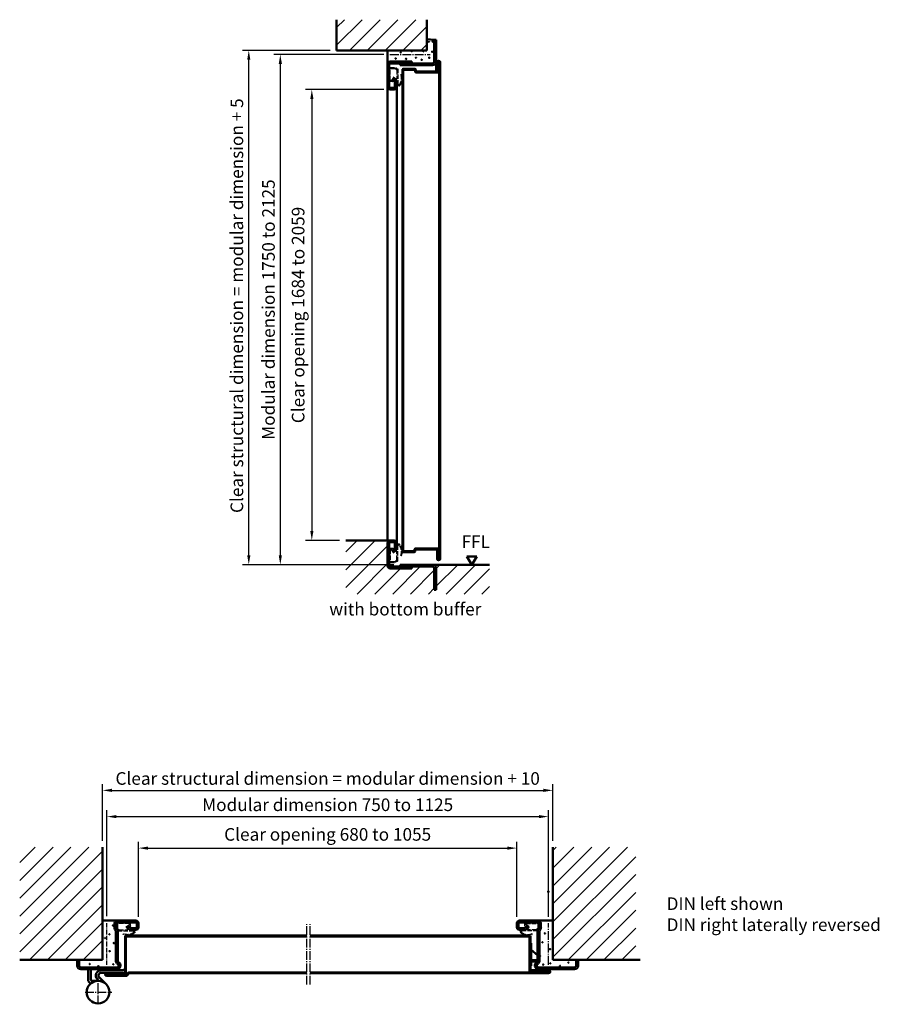
# Model space of a CAD drawing. Extents: x -4385 to 606, y -706 to 1543.
# Drawn here: x -2180 to -1226, y 406 to 1499 of the extents above; entities that cross this region are included whole.
import ezdxf

# ---------------------------------------------------------------- set-up
doc = ezdxf.new("R2010")
doc.units = 0
for name, pattern in [('AM_DIN_F_W050', [6.25, 4.75, -1.5]), ('AM_DIN_G_W050', [13.75, 9.75, -1.5, 1, -1.5]), ('AM_DIN_G_W050x2', [6.875, 4.75, -0.875, 0.375, -0.875])]:
    doc.linetypes.add(name, pattern=pattern)
doc.layers.get('0').update_dxf_attribs({"linetype": 'CONTINUOUS'})
doc.layers.get('DEFPOINTS').update_dxf_attribs({"linetype": 'CONTINUOUS'})
for name, color, linetype, lineweight in [('AM_0', 7, 'CONTINUOUS', 50), ('AM_2', 5, 'CONTINUOUS', 50), ('AM_3', 6, 'AM_DIN_F_W050', 25), ('AM_5', 3, 'CONTINUOUS', 25), ('AM_6', 2, 'CONTINUOUS', 35), ('AM_7', 4, 'AM_DIN_G_W050', 25), ('AM_8', 1, 'CONTINUOUS', 25)]:
    doc.layers.add(name, color=color, linetype=linetype, lineweight=lineweight)
doc.styles.get("Standard").update_dxf_attribs({"font": 'arial.ttf'})
doc.dimstyles.new('GEN-ISO', dxfattribs={"dimscale": 10, "dimtxt": 2, "dimasz": 1.5, "dimexe": 1, "dimexo": 1, "dimgap": 0.6, "dimtad": 1, "dimdsep": 46, "dimtxsty": 'Standard', "dimcen": 0, "dimclrd": 256, "dimclre": 256, "dimclrt": 2, "dimadec": 0, "dimazin": 0, "dimtp": 0.1, "dimtm": 0.1, "dimtfac": 10, "dimtmove": 0, "dimatfit": 3, "dimfxl": 1, "dimtzin": 0, "dimarcsym": 0})

# ---------------------------------------------------------------- blocks, each defined once
blk = doc.blocks.new('A$C0A565872')
for p, q in [((0, 46.7), (0, 51)), ((2, 46.7), (2, 51)), ((3, 54), (23.5, 54)), ((3, 52), (23.5, 52)), ((8.4, 45.7), (3, 45.7)), ((10.4, 47.8), (9.3, 46.1)), ((10.8, 47.9), (12, 47)), ((12.1, 46.6), (10.9, 45)), ((24.5, 51), (24.5, 45.5)), ((26.5, 51), (26.5, 45.5)), ((8.4, 43.7), (3, 43.7)), ((23, 42.4), (23, 8.6)), ((25, 42.4), (25, 8.6)), ((64, 2), (24, 2)), ((68, 10), (66, 10)), ((66, 10), (66, 4)), ((68, 4), (68, 10)), ((24, 0), (64, 0))]:
    blk.add_line(p, q)
for centre, radius, start, end in [((3, 51), 3, 90, 180), ((3, 46.7), 3, 180, 270), ((3, 51), 1, 90, 180), ((3, 46.7), 1, 180, 270), ((8.4, 46.7), 1, 270, 325), ((8.4, 46.7), 3, 270, 325), ((10.6, 47.7), 0.25, 55, 145), ((11.9, 46.8), 0.25, 325, 55), ((26, 42.4), 3, 128.6822, 180), ((23.5, 51), 3, 0, 90), ((23.5, 51), 1, 0, 90), ((23.5, 45.5), 1, 308.6822, 0), ((23.5, 45.5), 3, 308.6822, 0), ((26, 42.4), 1, 128.6822, 180), ((24, 4), 4, 113.5782, 270), ((24, 4), 2, 113.5782, 270), ((22, 8.6), 1, 293.5782, 0), ((22, 8.6), 3, 293.5782, 360), ((64, 4), 4, 270, 0), ((64, 4), 2, 270, 0)]:
    blk.add_arc(centre, radius, start, end)
blk = doc.blocks.new('ECKZARGE_DESSAU')
at = {"layer": 'AM_3'}
for p, q in [((-58.2, 43.8), (-53.4, 43.8)), ((-54.2, 48.5), (-54.2, 51.1)), ((-53.2, 52.1), (-39.8, 52.1)), ((-52.7, 48.3), (-53.2, 47.5)), ((-53, 44), (-50.9, 47.1)), ((-50.9, 47.1), (-52.7, 48.3)), ((-38.9, 45.2), (-39.7, 44.4)), ((-38.8, 51.1), (-38.8, 45.4)), ((-59.1, 41.2), (-59.2, 42.6)), ((-58.2, 42.3), (-58.1, 41.7)), ((-58.1, 41.7), (-57.7, 41.2)), ((-40.3, 42.8), (-57.8, 42.8)), ((-40.3, 43), (-40.3, 42.8))]:
    blk.add_line(p, q, dxfattribs=at)
blk.add_lwpolyline([(-52.8, 51.1), (-40.2, 51.1, -0.414214), (-39.8, 50.7), (-39.8, 45.9, -0.198912), (-39.9, 45.6), (-41.6, 43.9, -0.198912), (-41.9, 43.8), (-51.2, 43.8, -0.606815), (-51.5, 44.4), (-49.7, 47, 0.414214), (-49.8, 47.5), (-53.1, 49.8, -0.244698), (-53.2, 50.2), (-53.2, 50.7, -0.414214)], format="xyb", close=True, dxfattribs=at)
for centre, radius, start, end in [((-58.2, 42.8), 1, 90, 180), ((-53.2, 51.1), 1, 90, 180), ((-53.2, 48.5), 1, 180, 270), ((-53.4, 44.2), 0.4, 270, 325), ((-38.3, 43), 2, 135, 180), ((-39.8, 51.1), 1, 0, 90), ((-39, 45.4), 0.2, 315, 360), ((-58.1, 41.3), 1, 187.3403, 244.3834), ((-51.1, 49.1), 11.4, 230.0074, 293.8084), ((-57.8, 42.4), 0.4, 90, 180), ((-51, 48.4), 9.84, 226.9824, 294.5864), ((-46.7, 39.1), 0.4, 17.4176, 114.5864), ((-46.7, 39), 0.4, 293.8084, 17.4176)]:
    blk.add_arc(centre, radius, start, end, dxfattribs=at)
blk.add_blockref('A$C0A565872', (-63.2, 0.2))
blk = doc.blocks.new('*D3')
at = {"layer": 'AM_5', "lineweight": -2, "transparency": 16777216}
for p, q in [((-2048.3, 502.9), (-2048.3, 586.4)), ((-1628.3, 502.9), (-1628.3, 586.4)), ((-2037.8, 579.4), (-1638.8, 579.4))]:
    blk.add_line(p, q, dxfattribs=at)
at = {"layer": 'AM_5', "transparency": 16777216}
for points in [[(-2037.8, 581.1), (-2037.8, 577.6), (-2048.3, 579.4)], [(-1638.8, 581.1), (-1638.8, 577.6), (-1628.3, 579.4)]]:
    blk.add_solid(points, dxfattribs=at)
at = {"layer": 'DEFPOINTS', "color": 0, "transparency": 16777216}
for p in [(-1628.3, 579.4), (-2048.3, 495.9), (-1628.3, 495.9)]:
    blk.add_point(p, dxfattribs=at)
at = {"layer": 'AM_5', "color": 2, "transparency": 16777216, "insert": (-1838.3, 592.8), "char_height": 14, "attachment_point": 5}
blk.add_mtext('Clear opening 680 to 1055', dxfattribs=at)
blk = doc.blocks.new('*D4')
at = {"layer": 'AM_5', "lineweight": -2, "transparency": 16777216}
for p, q in [((-2083.3, 503.7), (-2083.3, 621.4)), ((-2072.8, 614.4), (-1603.8, 614.4)), ((-1593.3, 503.1), (-1593.3, 621.4))]:
    blk.add_line(p, q, dxfattribs=at)
at = {"layer": 'AM_5', "transparency": 16777216}
for points in [[(-2072.8, 616.1), (-2072.8, 612.6), (-2083.3, 614.4)], [(-1603.8, 616.1), (-1603.8, 612.6), (-1593.3, 614.4)]]:
    blk.add_solid(points, dxfattribs=at)
at = {"layer": 'DEFPOINTS', "color": 0, "transparency": 16777216}
for p in [(-1593.3, 614.4), (-2083.3, 496.7), (-1593.3, 496.1)]:
    blk.add_point(p, dxfattribs=at)
at = {"layer": 'AM_5', "color": 2, "transparency": 16777216, "insert": (-1838.3, 625.7), "char_height": 14, "attachment_point": 5}
blk.add_mtext('Modular dimension 750 to 1125', dxfattribs=at)
blk = doc.blocks.new('*D5')
at = {"layer": 'AM_5', "lineweight": -2, "transparency": 16777216}
for p, q in [((-1776.1, 1460.9), (-1897.9, 1460.9)), ((-1890.9, 1450.4), (-1890.9, 904.6)), ((-1764.9, 894.1), (-1897.9, 894.1))]:
    blk.add_line(p, q, dxfattribs=at)
at = {"layer": 'AM_5', "transparency": 16777216}
for points in [[(-1892.6, 1450.4), (-1889.1, 1450.4), (-1890.9, 1460.9)], [(-1892.6, 904.6), (-1889.1, 904.6), (-1890.9, 894.1)]]:
    blk.add_solid(points, dxfattribs=at)
at = {"layer": 'DEFPOINTS', "color": 0, "transparency": 16777216}
for p in [(-1769.1, 1460.9), (-1890.9, 894.1), (-1757.9, 894.1)]:
    blk.add_point(p, dxfattribs=at)
at = {"layer": 'AM_5', "color": 2, "transparency": 16777216, "insert": (-1902.2, 1177.5), "char_height": 14, "attachment_point": 5, "rotation": 90}
blk.add_mtext('Modular dimension 1750 to 2125', dxfattribs=at)
blk = doc.blocks.new('*D6')
at = {"layer": 'AM_5', "lineweight": -2, "transparency": 16777216}
for p, q in [((-1775.9, 1421.9), (-1862.9, 1421.9)), ((-1855.9, 1411.4), (-1855.9, 931.6)), ((-1825.3, 921.1), (-1862.9, 921.1))]:
    blk.add_line(p, q, dxfattribs=at)
at = {"layer": 'AM_5', "transparency": 16777216}
for points in [[(-1857.6, 1411.4), (-1854.1, 1411.4), (-1855.9, 1421.9)], [(-1857.6, 931.6), (-1854.1, 931.6), (-1855.9, 921.1)]]:
    blk.add_solid(points, dxfattribs=at)
at = {"layer": 'DEFPOINTS', "color": 0, "transparency": 16777216}
for p in [(-1768.9, 1421.9), (-1855.9, 921.1), (-1818.3, 921.1)]:
    blk.add_point(p, dxfattribs=at)
at = {"layer": 'AM_5', "color": 2, "transparency": 16777216, "insert": (-1869.3, 1171.5), "char_height": 14, "attachment_point": 5, "rotation": 90}
blk.add_mtext('Clear opening 1684 to 2059', dxfattribs=at)
blk = doc.blocks.new('*D13')
at = {"layer": 'AM_5', "lineweight": -2, "transparency": 16777216}
for p, q in [((-1835.4, 1465.4), (-1932.9, 1465.4)), ((-1925.9, 904.6), (-1925.9, 1454.9)), ((-1764.9, 894.1), (-1932.9, 894.1))]:
    blk.add_line(p, q, dxfattribs=at)
at = {"layer": 'AM_5', "transparency": 16777216}
for points in [[(-1927.6, 1454.9), (-1924.1, 1454.9), (-1925.9, 1465.4)], [(-1927.6, 904.6), (-1924.1, 904.6), (-1925.9, 894.1)]]:
    blk.add_solid(points, dxfattribs=at)
at = {"layer": 'DEFPOINTS', "color": 0, "transparency": 16777216}
for p in [(-1925.9, 1465.4), (-1828.4, 1465.4), (-1757.9, 894.1)]:
    blk.add_point(p, dxfattribs=at)
at = {"layer": 'AM_5', "color": 2, "transparency": 16777216, "insert": (-1937.3, 1179.7), "char_height": 14, "attachment_point": 5, "rotation": 90}
blk.add_mtext(' Clear structural dimension = modular dimension + 5 ', dxfattribs=at)
blk = doc.blocks.new('*D14')
at = {"layer": 'AM_5', "lineweight": -2, "transparency": 16777216}
for p, q in [((-2088.3, 587.5), (-2088.3, 650.5)), ((-1588.3, 587.5), (-1588.3, 650.5)), ((-2077.8, 643.5), (-1598.8, 643.5))]:
    blk.add_line(p, q, dxfattribs=at)
at = {"layer": 'AM_5', "transparency": 16777216}
for points in [[(-2077.8, 645.3), (-2077.8, 641.8), (-2088.3, 643.5)], [(-1598.8, 645.3), (-1598.8, 641.8), (-1588.3, 643.5)]]:
    blk.add_solid(points, dxfattribs=at)
at = {"layer": 'DEFPOINTS', "color": 0, "transparency": 16777216}
for p in [(-1588.3, 643.5), (-2088.3, 580.5), (-1588.3, 580.5)]:
    blk.add_point(p, dxfattribs=at)
at = {"layer": 'AM_5', "color": 2, "transparency": 16777216, "insert": (-1838.3, 654.9), "char_height": 14, "attachment_point": 5}
blk.add_mtext('Clear structural dimension = modular dimension + 10', dxfattribs=at)

msp = doc.modelspace()

# ---------------------------------------------------------------- hatches: boundary and pattern name
at = {"layer": 'AM_8'}
h = msp.add_hatch(dxfattribs=at)
h.set_pattern_fill('_U', color=256, scale=14, angle=45, style=0, pattern_type=0)
h.set_pattern_definition([(45, (-14.151, 77.86), (-9.899495, 9.899495), [])])
h.paths.add_polyline_path([(-1728.392, 1499.462), (-1828.392, 1499.462), (-1828.392, 1465.425), (-1728.392, 1465.425)])
h = msp.add_hatch(dxfattribs=at)
h.set_pattern_fill('_U', color=256, scale=14, angle=45, style=0, pattern_type=0)
h.set_pattern_definition([(45, (-14.151, 1e-13), (-9.899495, 9.899495), [])])
h.paths.add_polyline_path([(-1658.792, 861.565), (-1658.792, 894.065), (-1721.892, 894.065, -0.41421356), (-1717.892, 890.065), (-1717.892, 866.065), (-1719.892, 866.065), (-1719.892, 890.065, 0.41421356), (-1721.892, 892.065), (-1744.892, 892.065), (-1744.892, 890.065), (-1768.892, 890.065, -0.41421356), (-1771.892, 893.065), (-1771.892, 918.065, -0.41421356), (-1768.892, 921.065), (-1818.297, 921.065), (-1818.297, 861.565)])
h = msp.add_hatch(dxfattribs=at)
h.set_pattern_fill('_U', color=256, scale=14, angle=45, style=0, pattern_type=0)
h.set_pattern_definition([(45, (-149.729, -6e-14), (-9.899495, 9.899495), [])])
h.paths.add_polyline_path([(-2088.279, 580.493), (-2180.177, 580.493), (-2180.177, 455.376), (-2088.279, 455.376)])
h = msp.add_hatch(dxfattribs=at)
h.set_pattern_fill('_U', color=256, scale=14, angle=45, style=0, pattern_type=0)
h.set_pattern_definition([(45, (-323.84, -6e-13), (-9.8995, 9.8995), [])])
h.paths.add_polyline_path([(-1496.381, 580.364), (-1496.51, 580.493), (-1588.279, 580.493), (-1588.279, 455.376), (-1496.381, 455.376)])

# ---------------------------------------------------------------- linework, layer by layer
at = {"layer": 'AM_0'}
for p, q in [((-1728.392, 1477.668), (-1719.892, 1476.925)), ((-1719.892, 1452.925), (-1719.892, 1476.925)), ((-1719.892, 1476.925), (-1717.892, 1476.925)), ((-1719.892, 1476.925), (-1719.892, 1452.925)), ((-1717.892, 1441.925), (-1717.892, 1476.925)), ((-1717.892, 1476.925), (-1717.892, 1452.925)), ((-1771.892, 1449.925), (-1771.892, 1465.425)), ((-1771.892, 1424.925), (-1771.892, 1449.925)), ((-1769.892, 1424.925), (-1769.892, 1449.925)), ((-1744.892, 1452.925), (-1768.892, 1452.925)), ((-1744.892, 1450.925), (-1768.892, 1450.925)), ((-1757.892, 1450.925), (-1721.892, 1450.925)), ((-1757.892, 1448.925), (-1757.892, 1450.925)), ((-1757.892, 1448.925), (-1721.392, 1448.925)), ((-1755.392, 1443.925), (-1755.392, 909.065)), ((-1754.392, 1444.925), (-1741.584, 1444.925)), ((-1754.392, 1443.925), (-1741.584, 1443.925)), ((-1754.392, 1443.925), (-1754.392, 909.065)), ((-1744.892, 1450.925), (-1744.892, 1452.925)), ((-1741.584, 1443.925), (-1741.2, 1441.751)), ((-1740.599, 1444.098), (-1740.216, 1441.925)), ((-1716.892, 1442.925), (-1716.892, 1452.175)), ((-1715.892, 1442.925), (-1715.892, 1452.175)), ((-1715.642, 1451.925), (-1714.642, 1451.925)), ((-1715.642, 1441.925), (-1715.642, 1451.925)), ((-1714.642, 1441.925), (-1714.642, 1451.925)), ((-1714.392, 1452.175), (-1714.392, 900.815)), ((-1713.392, 1452.175), (-1713.392, 900.815)), ((-1765.749, 1432.699), (-1764.888, 1433.927)), ((-1764.54, 1433.989), (-1762.871, 1432.82)), ((-1740.216, 1441.925), (-1715.642, 1441.925)), ((-1740.216, 1440.925), (-1715.392, 1440.925)), ((-1716.892, 1442.925), (-1715.892, 1442.925)), ((-1771.892, 1424.121), (-1771.892, 921.065)), ((-1764.592, 1423.925), (-1768.892, 1423.925)), ((-1764.592, 1421.925), (-1768.892, 1421.925)), ((-1765.687, 1432.351), (-1764.018, 1431.182)), ((-1763.592, 1430.363), (-1763.592, 1424.925)), ((-1761.592, 1430.363), (-1761.592, 1424.925)), ((-1761.592, 1424.925), (-1761.592, 916.847)), ((-1764.592, 921.065), (-1768.892, 921.065)), ((-1764.592, 919.065), (-1768.892, 919.065)), ((-1771.892, 918.065), (-1771.892, 893.065)), ((-1769.892, 918.065), (-1769.892, 893.065)), ((-1765.749, 910.291), (-1764.888, 909.062)), ((-1765.687, 910.639), (-1764.018, 911.807)), ((-1764.54, 909.001), (-1762.871, 910.169)), ((-1763.592, 912.627), (-1763.592, 918.065)), ((-1761.592, 912.627), (-1761.592, 918.065)), ((-1754.392, 909.065), (-1742.312, 909.065)), ((-1754.392, 908.065), (-1742.312, 908.065)), ((-1742.312, 909.065), (-1741.785, 911.295)), ((-1741.339, 908.835), (-1740.812, 911.065)), ((-1740.812, 912.065), (-1715.642, 912.065)), ((-1740.812, 911.065), (-1715.642, 911.065)), ((-1716.892, 910.065), (-1715.892, 910.065)), ((-1716.892, 900.815), (-1716.892, 910.065)), ((-1715.892, 900.815), (-1715.892, 910.065)), ((-1715.642, 901.065), (-1715.642, 911.065)), ((-1714.642, 901.065), (-1714.642, 911.065)), ((-1715.642, 901.065), (-1714.642, 901.065)), ((-1683.626, 903.44), (-1678.214, 894.065)), ((-1683.626, 903.44), (-1672.801, 903.44)), ((-1678.214, 894.065), (-1672.801, 903.44)), ((-1744.892, 892.065), (-1768.892, 892.065)), ((-1744.892, 890.065), (-1768.892, 890.065)), ((-1757.892, 894.065), (-1721.892, 894.065)), ((-1757.892, 894.065), (-1757.892, 892.065)), ((-1757.892, 892.065), (-1721.892, 892.065)), ((-1744.892, 892.065), (-1744.892, 890.065)), ((-1719.892, 866.065), (-1719.892, 890.065)), ((-1717.892, 866.065), (-1717.892, 890.065)), ((-1719.892, 866.065), (-1717.892, 866.065)), ((-2071.779, 498.876), (-2088.279, 498.876)), ((-1604.779, 498.876), (-1588.279, 498.876)), ((-2063.279, 439.626), (-2063.279, 481.376)), ((-2062.279, 482.376), (-1861.597, 482.376)), ((-2062.279, 439.626), (-2062.279, 481.376)), ((-2062.279, 481.376), (-1861.597, 481.376)), ((-1857.597, 482.376), (-1614.279, 482.376)), ((-1857.597, 481.376), (-1614.279, 481.376)), ((-1614.279, 442.626), (-1614.279, 481.376)), ((-1613.279, 442.626), (-1613.279, 481.376)), ((-1613.279, 473.751), (-1612.279, 473.751)), ((-1612.279, 448.751), (-1612.279, 473.751)), ((-1612.279, 466.568), (-1605.279, 460.457)), ((-2116.279, 454.876), (-2114.279, 454.876)), ((-1613.279, 448.751), (-1612.279, 448.751)), ((-1612.279, 455.07), (-1605.279, 455.07)), ((-1612.279, 453.57), (-1605.279, 453.57)), ((-2104.279, 433.476), (-2104.279, 444.876)), ((-2101.279, 433.476), (-2101.279, 444.876)), ((-2089.617, 443.876), (-2072.779, 443.876)), ((-2089.617, 443.876), (-2065.679, 443.876)), ((-2089.617, 440.876), (-2064.183, 440.876)), ((-2083.529, 439.876), (-2064.183, 439.876)), ((-2083.529, 438.376), (-2062.115, 438.376)), ((-2083.279, 438.626), (-2083.279, 439.626)), ((-2083.279, 439.626), (-2063.279, 439.626)), ((-2083.279, 438.626), (-2063.279, 438.626)), ((-2064.929, 444.077), (-2063.279, 445.03)), ((-2064.183, 439.876), (-2064.183, 440.876)), ((-2063.429, 441.479), (-2063.279, 441.566)), ((-2062.115, 438.376), (-2059.408, 441.083)), ((-2061.408, 437.669), (-2058.701, 440.376)), ((-2058.701, 441.376), (-1861.597, 441.376)), ((-2058.701, 440.376), (-1861.597, 440.376)), ((-1857.597, 441.376), (-1593.029, 441.376)), ((-1857.597, 440.376), (-1593.029, 440.376)), ((-1613.279, 442.876), (-1593.029, 442.876)), ((-1613.279, 442.626), (-1594.688, 442.626)), ((-1613.279, 441.626), (-1594.688, 441.626)), ((-1612.375, 443.876), (-1593.029, 443.876)), ((-1612.375, 442.876), (-1612.375, 443.876)), ((-1594.688, 441.626), (-1594.688, 442.626)), ((-2099.779, 431.976), (-2093.179, 431.976)), ((-2093.86, 433.633), (-2092.161, 431.935)), ((-2093.86, 433.633), (-2092.203, 431.976)), ((-2091.739, 435.755), (-2084.27, 428.286)), ((-2083.529, 437.376), (-2062.115, 437.376))]:
    msp.add_line(p, q, dxfattribs=at)
for centre, radius in [((-1725.827, 1474.998), 0.25), ((-1721.748, 1475.133), 0.25), ((-1762.695, 1456.31), 0.25), ((-1757.242, 1463.113), 0.25), ((-1751.216, 1455.97), 0.25), ((-1744.906, 1464.557), 0.25), ((-1740.335, 1457.277), 0.25), ((-1733.904, 1454.918), 0.25), ((-1732.206, 1464.395), 0.25), ((-1725.613, 1457.115), 0.25), ((-1722.288, 1463.791), 0.25), ((-2076.554, 493.409), 0.25), ((-1601.338, 492.216), 0.25), ((-2080.664, 483.729), 0.25), ((-1597.211, 484.678), 0.25), ((-2085.382, 479.457), 0.25), ((-2075.66, 473.82), 0.25), ((-1599.904, 474.846), 0.25), ((-2080.279, 464.926), 0.25), ((-1602.47, 459.623), 0.25), ((-1591.351, 467.149), 0.25), ((-2102.449, 450.614), 0.25), ((-2092.873, 448.201), 0.25), ((-2076.345, 450.386), 0.25), ((-1599.049, 450.044), 0.25), ((-1591.18, 451.413), 0.25), ((-1580.254, 448.477), 0.25), ((-1571.121, 452.265), 0.25), ((-2093.179, 419.376), 12.6)]:
    msp.add_circle(centre, radius, dxfattribs=at)
for centre, radius, start, end in [((-1768.892, 1449.925), 3, 90, 180), ((-1768.892, 1449.925), 1, 90, 180), ((-1754.392, 1443.925), 1, 90, 180), ((-1741.584, 1443.925), 1, 10, 90), ((-1721.892, 1452.925), 2, 270, 0), ((-1721.892, 1452.925), 4, 270, 0), ((-1715.142, 1452.175), 1.75, 0, 180), ((-1715.142, 1452.175), 0.75, 0, 180), ((-1765.544, 1432.555), 0.25, 145, 235), ((-1764.683, 1433.784), 0.25, 55, 145), ((-1764.592, 1430.363), 3, 0, 55), ((-1740.216, 1441.925), 1, 190, 270), ((-1715.642, 1441.925), 1, 270, 0), ((-1768.892, 1424.925), 3, 180, 270), ((-1768.892, 1424.925), 1, 180, 270), ((-1764.592, 1424.925), 1, 270, 0), ((-1764.592, 1424.925), 3, 270, 0), ((-1764.592, 1430.363), 1, 0, 55), ((-1768.892, 918.065), 3, 90, 180), ((-1768.892, 918.065), 1, 90, 180), ((-1764.592, 918.065), 3, 0, 90), ((-1764.592, 918.065), 1, 0, 90), ((-1765.544, 910.434), 0.25, 125, 215), ((-1764.683, 909.205), 0.25, 215, 305), ((-1764.592, 912.627), 1, 305, 0), ((-1764.592, 912.627), 3, 305, 0), ((-1754.392, 909.065), 1, 180, 270), ((-1742.312, 909.065), 1, 270, 346.708281), ((-1740.812, 911.065), 1, 90, 166.708281), ((-1715.642, 911.065), 1, 0, 90), ((-1715.142, 900.815), 1.75, 180, 0), ((-1715.142, 900.815), 0.75, 180, 0), ((-1768.892, 893.065), 3, 180, 270), ((-1768.892, 893.065), 1, 180, 270), ((-1721.892, 890.065), 4, 0, 90), ((-1721.892, 890.065), 2, 0, 90), ((-2062.279, 481.376), 1, 90, 180), ((-1614.279, 481.376), 1, 0, 90), ((-2089.617, 437.876), 6, 90, 225), ((-2089.617, 437.876), 3, 90, 225), ((-2083.529, 439.126), 1.75, 90, 270), ((-2083.529, 439.126), 0.75, 90, 270), ((-2065.679, 445.376), 1.5, 270, 300), ((-2065.679, 445.376), 4.5, 270, 300), ((-2063.279, 439.626), 1, 270, 0), ((-2062.115, 438.376), 1, 270, 315), ((-2058.701, 440.376), 1, 90, 135), ((-1613.279, 442.626), 1, 180, 270), ((-1612.279, 444.876), 1, 180, 264.484508), ((-1593.029, 442.126), 1.75, 270, 90), ((-1593.029, 442.126), 0.75, 270, 90), ((-2099.779, 433.476), 4.5, 180, 252.921843), ((-2099.779, 433.476), 1.5, 180, 270)]:
    msp.add_arc(centre, radius, start, end, dxfattribs=at)
for p in [(-1745.892, 1450.925), (-1745.892, 1450.925), (-1745.892, 892.065), (-1745.892, 892.065), (-1593.279, 530.97)]:
    msp.add_point(p, dxfattribs=at)
at = {"layer": 'AM_2'}
for p, q in [((-1828.392, 1465.425), (-1828.392, 1499.462)), ((-1728.392, 1465.425), (-1728.392, 1499.462)), ((-1828.392, 1465.425), (-1728.392, 1465.425)), ((-1818.297, 921.065), (-1768.892, 921.065)), ((-1721.892, 894.065), (-1658.792, 894.065)), ((-2088.279, 455.376), (-2088.279, 580.493)), ((-1588.279, 455.376), (-1588.279, 580.493)), ((-2180.177, 455.376), (-2088.279, 455.376)), ((-1588.279, 455.376), (-1491.295, 455.376))]:
    msp.add_line(p, q, dxfattribs=at)
at = {"layer": 'AM_3'}
for p, q in [((-1769.792, 1431.896), (-1769.792, 1445.325)), ((-1768.792, 1446.325), (-1763.075, 1446.325)), ((-1768.792, 1432.296), (-1768.792, 1444.925)), ((-1768.392, 1445.325), (-1763.572, 1445.325)), ((-1763.289, 1445.207), (-1761.609, 1443.528)), ((-1762.933, 1446.266), (-1762.078, 1445.41)), ((-1760.664, 1444.825), (-1760.492, 1444.825)), ((-1760.492, 1444.825), (-1760.492, 1427.325)), ((-1765.244, 1435.337), (-1767.534, 1432.066)), ((-1764.769, 1434.272), (-1766.031, 1432.469)), ((-1761.663, 1432.096), (-1764.769, 1434.272)), ((-1762.121, 1433.638), (-1764.687, 1435.435)), ((-1761.492, 1443.245), (-1761.492, 1433.966)), ((-1766.212, 1430.896), (-1768.792, 1430.896)), ((-1767.862, 1431.896), (-1768.392, 1431.896)), ((-1766.031, 1432.469), (-1765.212, 1431.896)), ((-1761.492, 1426.925), (-1761.492, 1431.768)), ((-1758.849, 1426.073), (-1760.31, 1425.885)), ((-1760.041, 1426.928), (-1759.394, 1427.011)), ((-1759.394, 1427.011), (-1758.917, 1427.451)), ((-1769.792, 911.094), (-1769.792, 897.665)), ((-1766.212, 912.094), (-1768.792, 912.094)), ((-1768.792, 910.694), (-1768.792, 898.065)), ((-1767.862, 911.094), (-1768.392, 911.094)), ((-1765.244, 907.653), (-1767.534, 910.923)), ((-1766.031, 910.52), (-1765.212, 911.094)), ((-1764.769, 908.718), (-1766.031, 910.52)), ((-1761.663, 910.893), (-1764.769, 908.718)), ((-1762.121, 909.351), (-1764.687, 907.555)), ((-1761.492, 916.065), (-1761.492, 911.221)), ((-1761.492, 899.745), (-1761.492, 909.024)), ((-1760.492, 898.165), (-1760.492, 915.665)), ((-1758.849, 916.916), (-1760.31, 917.105)), ((-1760.041, 916.062), (-1759.394, 915.978)), ((-1759.394, 915.978), (-1758.917, 915.539)), ((-1768.392, 897.665), (-1763.572, 897.665)), ((-1763.289, 897.782), (-1761.609, 899.462)), ((-1762.933, 896.724), (-1762.078, 897.579)), ((-1760.664, 898.165), (-1760.492, 898.165)), ((-1768.792, 896.665), (-1763.075, 896.665))]:
    msp.add_line(p, q, dxfattribs=at)
for centre, radius, start, end in [((-1768.792, 1445.325), 1, 90, 180), ((-1768.392, 1444.925), 0.4, 90, 180), ((-1763.572, 1444.925), 0.4, 45, 90), ((-1760.664, 1446.825), 2, 225, 270), ((-1761.892, 1443.245), 0.4, 0, 45), ((-1764.917, 1435.107), 0.4, 55, 145), ((-1761.892, 1433.966), 0.4, 235, 360), ((-1766.109, 1434.162), 9.837, 316.982397, 24.586353), ((-1766.839, 1433.984), 11.438, 320.00738, 23.808394), ((-1756.801, 1438.421), 0.4, 107.41761, 204.586353), ((-1756.74, 1438.44), 0.4, 23.808394, 107.41761), ((-1768.792, 1431.896), 1, 180, 270), ((-1768.392, 1432.296), 0.4, 180, 270), ((-1767.862, 1432.296), 0.4, 270, 325), ((-1766.212, 1431.896), 1, 270, 0), ((-1761.892, 1431.768), 0.4, 360, 55), ((-1760.492, 1426.925), 1, 180, 270), ((-1760.092, 1427.325), 0.4, 180, 270), ((-1758.977, 1427.065), 1, 277.340288, 334.383434), ((-1768.792, 911.094), 1, 90, 180), ((-1768.392, 910.694), 0.4, 90, 180), ((-1767.862, 910.694), 0.4, 35, 90), ((-1766.212, 911.094), 1, 0, 90), ((-1761.892, 909.024), 0.4, 0, 125), ((-1761.892, 911.221), 0.4, 305, 0), ((-1760.492, 916.065), 1, 90, 180), ((-1760.092, 915.665), 0.4, 90, 180), ((-1766.109, 908.828), 9.837, 335.413647, 43.017603), ((-1758.977, 915.925), 1, 25.616566, 82.659712), ((-1766.839, 909.006), 11.438, 336.191606, 39.99262), ((-1768.792, 897.665), 1, 180, 270), ((-1768.392, 898.065), 0.4, 180, 270), ((-1764.917, 907.882), 0.4, 215, 305), ((-1763.572, 898.065), 0.4, 270, 315), ((-1760.664, 896.165), 2, 90, 135), ((-1761.892, 899.745), 0.4, 315, 360), ((-1756.801, 904.569), 0.4, 155.413647, 252.58239), ((-1756.74, 904.55), 0.4, 252.58239, 336.191606)]:
    msp.add_arc(centre, radius, start, end, dxfattribs=at)
at = {"layer": 'AM_7'}
for p, q in [((-1769.138, 1460.925), (-1724.392, 1460.925)), ((-1861.597, 427.755), (-1861.597, 494.834)), ((-1857.597, 427.755), (-1857.597, 494.834)), ((-1593.279, 449.876), (-1593.279, 496.105)), ((-2093.179, 405.902), (-2093.179, 435.158)), ((-2107.524, 419.376), (-2077.983, 419.376))]:
    msp.add_line(p, q, dxfattribs=at)
at = {"layer": 'AM_7', "linetype": 'AM_DIN_G_W050x2'}
msp.add_line((-2083.279, 449.876), (-2083.279, 496.668), dxfattribs=at)

# ---------------------------------------------------------------- block references
at = {"layer": 'AM_0', "xscale": -1}
msp.add_blockref('ECKZARGE_DESSAU', (-2111.479, 444.68), dxfattribs=at)
at = {"layer": 'AM_0'}
msp.add_blockref('ECKZARGE_DESSAU', (-1565.079, 444.68), dxfattribs=at)

# ---------------------------------------------------------------- texts
at = {"layer": 'AM_6', "char_height": 14}
for s, insert, width, attachment_point in [('FFL', (-1658.182, 917.889), 50, 6), ('with bottom buffer', (-1836.499, 851.748), 296.12, 1), ('DIN left shown ^JDIN right laterally reversed', (-1461.997, 524.67), 296.12, 1)]:
    msp.add_mtext(s, dxfattribs=dict(at, insert=insert, width=width, attachment_point=attachment_point))

# ---------------------------------------------------------------- dimensions: what is measured, and where the dimension line sits
at = {"layer": 'AM_5'}
for base, p1, p2, text, override, picture, middle in [((-1925.892, 1465.425), (-1757.892, 894.065), (-1828.392, 1465.425), ' Clear structural dimension = modular dimension + 5 ', {"dimscale": 7, "dimpost": '<>'}, '*D13', (-1937.331, 1179.745)), ((-1890.892, 894.065), (-1769.138, 1460.925), (-1757.892, 894.065), 'Modular dimension 1750 to 2125', {"dimscale": 7, "dimpost": '<>'}, '*D5', (-1902.24, 1177.495)), ((-1855.892, 921.065), (-1768.892, 1421.925), (-1818.297, 921.065), 'Clear opening 1684 to 2059', {"dimscale": 7, "dimpost": ''}, '*D6', (-1869.269, 1171.495))]:
    dim = msp.add_linear_dim(base=base, p1=p1, p2=p2, angle=90, text=text, dimstyle='GEN-ISO', override=override, dxfattribs=at)
    dim.commit()
    dim.dimension.update_dxf_attribs({"geometry": picture, "text_midpoint": middle})
dim = msp.add_linear_dim(base=(-1588.279, 643.501), p1=(-2088.279, 580.493), p2=(-1588.279, 580.493), text='Clear structural dimension = modular dimension + 10', dimstyle='GEN-ISO', override={"dimscale": 7, "dimpost": '<>'}, dxfattribs=at)
dim.commit()
dim.dimension.update_dxf_attribs({"geometry": '*D14', "text_midpoint": (-1838.279, 643.501), "dimtype": 160})
dim = msp.add_linear_dim(base=(-1593.279, 614.376), p1=(-2083.279, 496.668), p2=(-1593.279, 496.105), text='Modular dimension 750 to 1125', dimstyle='GEN-ISO', override={"dimscale": 7, "dimpost": ''}, dxfattribs=at)
dim.commit()
dim.dimension.update_dxf_attribs({"geometry": '*D4', "text_midpoint": (-1838.279, 625.724)})
dim = msp.add_aligned_dim(p1=(-2048.279, 495.876), p2=(-1628.279, 495.876), distance=83.5, text='Clear opening 680 to 1055', dimstyle='GEN-ISO', override={"dimscale": 7, "dimpost": '<>'}, dxfattribs=at)
dim.commit()
dim.dimension.update_dxf_attribs({"geometry": '*D3', "text_midpoint": (-1838.279, 592.753)})

doc.saveas('drawing.dxf')
